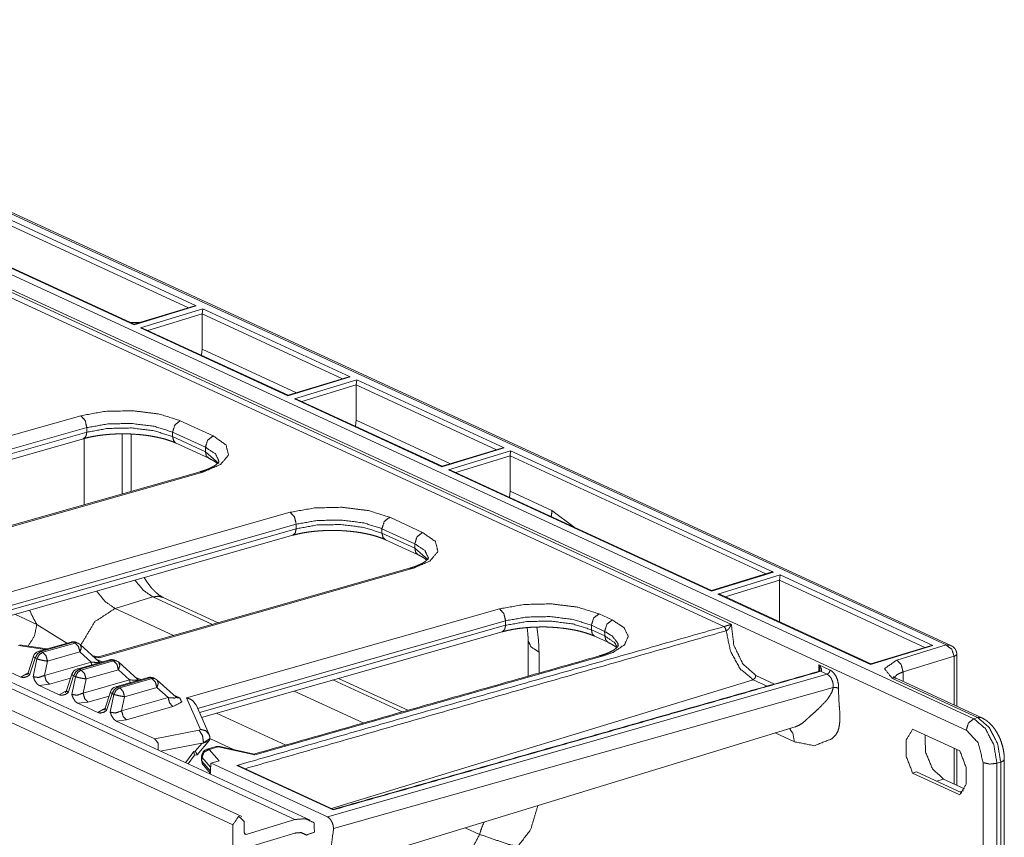
# Model space of a CAD drawing. Units: inches. Extents: x 1.14 to 8.21, y 1.59 to 7.01.
# Drawn here: x 4.56 to 5.37, y 1.94 to 2.61 of the extents above; entities that cross this region are included whole.
import ezdxf

# ---------------------------------------------------------------- set-up
doc = ezdxf.new("R2010")
doc.units = ezdxf.units.IN
doc.header["$MEASUREMENT"] = 0
doc.layers.add('1', color=7, linetype='Continuous', true_color=0xffffff)

msp = doc.modelspace()

# ---------------------------------------------------------------- linework, layer by layer
at = {"layer": '1', "color": 7, "linetype": 'Continuous', "lineweight": 13}
for p, q in [((2.98256, 3.12533), (5.34332, 2.03633)), ((5.33711, 2.02702), (2.97636, 3.11602)), ((5.32054, 2.0968), (3.13564, 3.10468)), ((5.32457, 2.09633), (3.13899, 3.10453)), ((3.17278, 3.02314), (5.1445, 2.11361)), ((5.13832, 2.11186), (3.17041, 3.01964)), ((4.73574, 1.94929), (2.58959, 2.93929)), ((4.74291, 1.95616), (2.59676, 2.94616)), ((4.78645, 1.95366), (2.6403, 2.94366)), ((4.79901, 1.9531), (2.65287, 2.9431)), ((4.69937, 2.37343), (4.53696, 2.44834)), ((4.53739, 2.45266), (4.70572, 2.37501)), ((4.65465, 2.35941), (4.48633, 2.43705)), ((4.65487, 2.35983), (4.48861, 2.43653)), ((4.70572, 2.37501), (4.65465, 2.35941)), ((4.70377, 2.37477), (4.65485, 2.35982)), ((4.70377, 2.37477), (4.70572, 2.37501)), ((4.65991, 2.35698), (4.71098, 2.37258)), ((4.71055, 2.36827), (4.66605, 2.35467)), ((4.71047, 2.33934), (4.71055, 2.36827)), ((4.71098, 2.37258), (4.71055, 2.36827)), ((4.82561, 2.31519), (4.71055, 2.36827)), ((4.71098, 2.37258), (4.83197, 2.31677)), ((4.6517, 2.36129), (4.65932, 2.36119)), ((4.65485, 2.35982), (4.65465, 2.35941)), ((4.7809, 2.30117), (4.65991, 2.35698)), ((4.66219, 2.35645), (4.65991, 2.35698)), ((4.78111, 2.30159), (4.66219, 2.35645)), ((4.70994, 2.33442), (4.71047, 2.33934)), ((4.71047, 2.33934), (4.78784, 2.30365)), ((4.83197, 2.31677), (4.7809, 2.30117)), ((4.83001, 2.31653), (4.7811, 2.30159)), ((4.78616, 2.29875), (4.83722, 2.31435)), ((4.83679, 2.31003), (4.79229, 2.29644)), ((4.83197, 2.31677), (4.83001, 2.31653)), ((4.83671, 2.28111), (4.83679, 2.31003)), ((4.83722, 2.31435), (4.83679, 2.31003)), ((4.95185, 2.25695), (4.83679, 2.31003)), ((4.83722, 2.31435), (4.95821, 2.25854)), ((4.78113, 2.30159), (4.7809, 2.30117)), ((4.90714, 2.24294), (4.78616, 2.29875)), ((4.78843, 2.29822), (4.78616, 2.29875)), ((4.90736, 2.24336), (4.78843, 2.29822)), ((4.35093, 2.21078), (4.611, 2.28481)), ((4.6926, 2.28073), (4.71949, 2.26833)), ((4.83619, 2.27619), (4.83671, 2.28111)), ((4.83671, 2.28111), (4.91409, 2.24541)), ((4.61594, 2.27504), (4.35827, 2.20169)), ((4.35971, 2.1984), (4.61594, 2.27134)), ((4.61594, 2.27134), (4.61594, 2.27504)), ((4.64486, 2.22067), (4.64486, 2.26996)), ((4.65223, 2.22277), (4.65223, 2.26977)), ((4.68628, 2.27139), (4.68628, 2.26769)), ((4.71317, 2.25899), (4.68628, 2.27139)), ((4.36149, 2.19435), (4.61308, 2.26598)), ((4.61383, 2.26617), (4.61383, 2.21184)), ((4.68628, 2.26769), (4.71317, 2.25529)), ((4.68914, 2.26232), (4.71603, 2.24992)), ((4.71317, 2.25529), (4.71317, 2.25899)), ((4.71317, 2.25529), (4.72406, 2.24575)), ((4.95821, 2.25854), (4.90714, 2.24294)), ((4.95626, 2.2583), (4.90734, 2.24335)), ((4.9124, 2.24051), (4.96347, 2.25611)), ((4.95821, 2.25854), (4.95626, 2.2583)), ((4.96303, 2.2518), (4.96347, 2.25611)), ((4.96347, 2.25611), (5.17914, 2.15663)), ((4.96303, 2.2518), (4.91854, 2.2382)), ((4.96296, 2.22287), (4.96303, 2.2518)), ((5.17278, 2.15504), (4.96303, 2.2518)), ((4.70881, 2.23888), (4.44988, 2.16517)), ((4.71111, 2.23863), (4.45105, 2.1646)), ((4.90737, 2.24335), (4.90714, 2.24294)), ((5.12807, 2.14102), (4.9124, 2.24051)), ((4.91468, 2.23998), (4.9124, 2.24051)), ((5.12828, 2.14145), (4.91468, 2.23998)), ((4.96243, 2.21795), (4.96296, 2.22287)), ((4.96296, 2.22287), (4.9973, 2.20703)), ((4.52263, 2.13158), (4.78269, 2.20561)), ((4.9973, 2.20703), (5.01564, 2.19341)), ((4.86429, 2.20153), (4.89118, 2.18913)), ((4.78763, 2.19584), (4.52997, 2.12249)), ((4.5314, 2.1192), (4.78763, 2.19214)), ((4.78763, 2.19214), (4.78763, 2.19584)), ((4.88487, 2.17979), (4.85798, 2.19219)), ((4.85798, 2.19219), (4.85798, 2.18849)), ((4.85798, 2.18849), (4.88487, 2.17609)), ((4.53318, 2.11515), (4.78478, 2.18678)), ((4.86083, 2.18312), (4.88772, 2.17072)), ((4.88487, 2.17609), (4.88487, 2.17979)), ((4.88487, 2.17609), (4.89575, 2.16655)), ((4.88051, 2.15968), (4.62544, 2.08707)), ((4.8828, 2.15943), (4.62616, 2.08637)), ((5.17914, 2.15663), (5.12807, 2.14102)), ((5.17718, 2.15639), (5.12827, 2.14144)), ((5.17914, 2.15663), (5.17718, 2.15639)), ((5.13333, 2.1386), (5.18439, 2.1542)), ((5.18396, 2.14989), (5.13946, 2.13629)), ((5.18387, 2.1158), (5.18396, 2.14989)), ((5.18439, 2.1542), (5.18396, 2.14989)), ((5.30327, 2.09485), (5.18396, 2.14989)), ((5.18439, 2.1542), (5.30963, 2.09643)), ((5.12807, 2.14102), (5.12827, 2.14144)), ((4.6701, 2.13621), (4.63908, 2.12673)), ((4.71893, 2.11368), (4.6701, 2.13621)), ((4.72361, 2.11501), (4.67848, 2.13583)), ((5.25856, 2.08083), (5.13333, 2.1386)), ((5.1356, 2.13807), (5.13333, 2.1386)), ((5.25878, 2.08125), (5.1356, 2.13807)), ((4.63908, 2.12673), (4.68704, 2.10461)), ((4.69774, 2.05335), (4.95438, 2.12641)), ((4.557, 2.12194), (4.57491, 2.11367)), ((4.95933, 2.11664), (4.70681, 2.04475)), ((4.95933, 2.11294), (4.95933, 2.11664)), ((5.03598, 2.12233), (5.04685, 2.11732)), ((4.57491, 2.11367), (4.59945, 2.09826)), ((4.70825, 2.04147), (4.95933, 2.11294)), ((4.71002, 2.03742), (4.95647, 2.10758)), ((5.04054, 2.10797), (5.02967, 2.11299)), ((5.02967, 2.11299), (5.02967, 2.10929)), ((5.02967, 2.10929), (5.04075, 2.10418)), ((5.13832, 2.11186), (5.13836, 2.11187)), ((5.14025, 2.10843), (5.14017, 2.10841)), ((4.97781, 2.10032), (4.97781, 2.07125)), ((5.03252, 2.10392), (5.04361, 2.09881)), ((4.5598, 2.09644), (4.58166, 2.09313)), ((4.58308, 2.09353), (4.56088, 2.0969)), ((4.60304, 2.09921), (4.5765, 2.09166)), ((4.60488, 2.09902), (4.57833, 2.09146)), ((4.57833, 2.09146), (4.57977, 2.0908)), ((4.57977, 2.0908), (4.60631, 2.09835)), ((4.60631, 2.09835), (4.60488, 2.09902)), ((4.6089, 2.09821), (4.60747, 2.09887)), ((4.62617, 2.08305), (4.61051, 2.09715)), ((5.30963, 2.09643), (5.25856, 2.08083)), ((5.30768, 2.09619), (5.25876, 2.08125)), ((5.28021, 2.08447), (5.32054, 2.0968)), ((5.30963, 2.09643), (5.30768, 2.09619)), ((5.32054, 2.0968), (5.32451, 2.09636)), ((4.53018, 2.08511), (4.56179, 2.07053)), ((4.57217, 2.0875), (4.56776, 2.07406)), ((4.57355, 2.086), (4.56901, 2.07217)), ((4.57201, 2.07079), (4.57499, 2.08534)), ((4.57499, 2.08534), (4.57355, 2.086)), ((4.58371, 2.0835), (4.58133, 2.07187)), ((4.61026, 2.09106), (4.58371, 2.0835)), ((4.6346, 2.08465), (4.60806, 2.0771)), ((4.63644, 2.08446), (4.6099, 2.0769)), ((4.6195, 2.08274), (4.61026, 2.09106)), ((4.61133, 2.07624), (4.63787, 2.0838)), ((4.62559, 2.08708), (4.6209, 2.08779)), ((4.62173, 2.08705), (4.62616, 2.08637)), ((4.62421, 2.08482), (4.62545, 2.08434)), ((4.62545, 2.08434), (4.62853, 2.08293)), ((4.62617, 2.08305), (4.62553, 2.08345)), ((4.63787, 2.0838), (4.63644, 2.08446)), ((4.64047, 2.08365), (4.63903, 2.08431)), ((5.03857, 2.08758), (4.75373, 2.00666)), ((4.98679, 2.09084), (4.98679, 2.0738)), ((5.32714, 2.08753), (5.28526, 2.07473)), ((5.32714, 2.04756), (5.32714, 2.08753)), ((5.32936, 2.04654), (5.32936, 2.08927)), ((4.58133, 2.07187), (4.6195, 2.08274)), ((4.6099, 2.0769), (4.61133, 2.07624)), ((4.64182, 2.0765), (4.61527, 2.06894)), ((4.65106, 2.06818), (4.64182, 2.0765)), ((4.65773, 2.06849), (4.64207, 2.08259)), ((5.21627, 2.0805), (5.2254, 2.07628)), ((5.21685, 2.07533), (5.21685, 2.07533)), ((5.21697, 2.07522), (5.21694, 2.07649)), ((5.21775, 2.07525), (5.21771, 2.07524)), ((5.22304, 2.07278), (5.21771, 2.07524)), ((5.25856, 2.08083), (5.25879, 2.08124)), ((4.56179, 2.07053), (4.5665, 2.07324)), ((4.5665, 2.07324), (4.56748, 2.07352)), ((4.56776, 2.07406), (4.56901, 2.07217)), ((4.6026, 2.06951), (4.58528, 2.06458)), ((4.60373, 2.07294), (4.59932, 2.0595)), ((4.60512, 2.07144), (4.60058, 2.05761)), ((4.60357, 2.05623), (4.60655, 2.07078)), ((4.60655, 2.07078), (4.60512, 2.07144)), ((4.61527, 2.06894), (4.6129, 2.05731)), ((4.6129, 2.05731), (4.65106, 2.06818)), ((4.66616, 2.0701), (4.63962, 2.06254)), ((4.668, 2.0699), (4.64146, 2.06234)), ((4.64289, 2.06168), (4.66943, 2.06924)), ((4.65577, 2.07026), (4.65701, 2.06979)), ((4.65701, 2.06979), (4.66009, 2.06837)), ((4.65773, 2.06849), (4.65709, 2.06889)), ((4.66943, 2.06924), (4.668, 2.0699)), ((4.67203, 2.06909), (4.67059, 2.06975)), ((4.68929, 2.05393), (4.67363, 2.06804)), ((4.8132, 1.9558), (5.22304, 2.07278)), ((5.16228, 2.06835), (4.81652, 1.96271)), ((4.87453, 2.04191), (4.81777, 2.06809)), ((4.87921, 2.04324), (4.82244, 2.06942)), ((5.17376, 2.06305), (5.16228, 2.06835)), ((5.1646, 2.07184), (5.17988, 2.0648)), ((5.34642, 2.03728), (5.27617, 2.06969)), ((5.34977, 2.03713), (5.27952, 2.06954)), ((5.28526, 2.07473), (5.28526, 2.06688)), ((4.58528, 2.06458), (4.57689, 2.06356)), ((4.57689, 2.06356), (4.59335, 2.05597)), ((4.59806, 2.05868), (4.59905, 2.05896)), ((4.59932, 2.0595), (4.60058, 2.05761)), ((4.64146, 2.06234), (4.64289, 2.06168)), ((4.67338, 2.06194), (4.64684, 2.05439)), ((4.68262, 2.05362), (4.67338, 2.06194)), ((4.78588, 2.05901), (4.84262, 2.03284)), ((5.22805, 2.06183), (4.81825, 1.94626)), ((4.59335, 2.05597), (4.59806, 2.05868)), ((4.63416, 2.05495), (4.61684, 2.05002)), ((4.63529, 2.05838), (4.63088, 2.04494)), ((4.63668, 2.05688), (4.63214, 2.04305)), ((4.63513, 2.04167), (4.63811, 2.05622)), ((4.63811, 2.05622), (4.63668, 2.05688)), ((4.64684, 2.05439), (4.64446, 2.04275)), ((4.64446, 2.04275), (4.68262, 2.05362)), ((4.68733, 2.0557), (4.68857, 2.05523)), ((4.68857, 2.05523), (4.69213, 2.05358)), ((4.68929, 2.05393), (4.68865, 2.05433)), ((4.70902, 2.02761), (4.69774, 2.05335)), ((4.61684, 2.05002), (4.60845, 2.049)), ((4.60845, 2.049), (4.62491, 2.04141)), ((4.62491, 2.04141), (4.62962, 2.04412)), ((4.62962, 2.04412), (4.63061, 2.0444)), ((4.63088, 2.04494), (4.63214, 2.04305)), ((4.68657, 2.04632), (4.6484, 2.03546)), ((4.71615, 2.02342), (4.70555, 2.04763)), ((4.6484, 2.03546), (4.64001, 2.03444)), ((4.72238, 2.04093), (4.77908, 2.01477)), ((5.34332, 2.03633), (5.34642, 2.03728)), ((4.64001, 2.03444), (4.67162, 2.01986)), ((4.67162, 2.01986), (4.70797, 2.02682)), ((4.70797, 2.02682), (4.70902, 2.02761)), ((4.79961, 1.90827), (5.19672, 2.0296)), ((5.29315, 2.02783), (5.33184, 2.00999)), ((4.70633, 2.0068), (4.71659, 2.01861)), ((4.71684, 2.02004), (4.71171, 2.01644)), ((4.71616, 2.01822), (4.71686, 2.01977)), ((4.71684, 2.01952), (4.71616, 2.01822)), ((4.71672, 2.02072), (4.71684, 2.02004)), ((4.71684, 2.01952), (4.71684, 2.02004)), ((4.71684, 2.01982), (4.71686, 2.01977)), ((4.73629, 2.01104), (4.71685, 2.02001)), ((5.19616, 2.01743), (5.18051, 2.02465)), ((4.71171, 2.01644), (4.67637, 2.00967)), ((4.70484, 2.00974), (4.71041, 2.01615)), ((4.71041, 2.01615), (4.71171, 2.0164)), ((4.71616, 2.01822), (4.71171, 2.0164)), ((4.71171, 2.0164), (4.71171, 2.01644)), ((4.72203, 2.01345), (4.71443, 2.01129)), ((4.71616, 2.0111), (4.72375, 2.01326)), ((4.72436, 2.00171), (4.71616, 2.0111)), ((4.72375, 2.01326), (4.75373, 2.00666)), ((4.75312, 2.00734), (4.72496, 2.01354)), ((5.32714, 1.9828), (5.32714, 2.01215)), ((5.32936, 1.98178), (5.32936, 2.01113)), ((4.69687, 2.00022), (4.70372, 2.00953)), ((4.69898, 1.99924), (4.70433, 2.0065)), ((4.70372, 2.00953), (4.70484, 2.00974)), ((4.70433, 2.0065), (4.70372, 2.00953)), ((4.70424, 2.00638), (4.70629, 2.00678)), ((4.71007, 2.00552), (4.71007, 2.0021)), ((4.71036, 2.00482), (4.71746, 1.99671)), ((4.71036, 2.00141), (4.71036, 2.00482)), ((5.36831, 1.73706), (5.36831, 2.00307)), ((4.71729, 1.99336), (4.71036, 2.00141)), ((4.71152, 1.99819), (4.71726, 1.99151)), ((4.72436, 2.00171), (4.71776, 1.99982)), ((4.71776, 1.99982), (4.8132, 1.9558)), ((4.81788, 1.96159), (4.73896, 1.998)), ((4.81812, 1.96197), (4.74115, 1.99748)), ((5.351, 1.73422), (5.351, 2.00022)), ((5.36536, 2.00074), (5.36226, 1.99979)), ((5.36226, 1.99979), (5.36226, 1.73378)), ((5.36536, 1.73473), (5.36536, 2.00074)), ((5.29315, 1.99169), (5.29626, 1.99264)), ((5.33184, 1.97384), (5.29315, 1.99169)), ((5.29626, 1.99264), (5.33357, 1.97542)), ((5.31854, 1.98677), (5.31278, 1.98501)), ((5.33575, 1.97883), (5.31854, 1.98677)), ((5.33172, 1.97628), (5.33492, 1.97726)), ((4.73574, 1.94929), (4.73574, 1.59408)), ((4.74505, 1.95213), (4.74505, 1.94287)), ((4.7466, 1.94149), (4.78645, 1.95366)), ((4.92615, 1.94694), (4.93801, 1.94146)), ((4.7466, 1.94149), (4.74516, 1.94215)), ((4.7466, 1.93036), (4.78645, 1.94254)), ((4.79138, 1.94297), (4.79664, 1.94054)), ((4.79598, 1.94096), (4.79172, 1.94292))]:
    msp.add_line(p, q, dxfattribs=at)
for centre, radius, start, end in [((4.60479, 2.09306), 0.0064, 65.23646, 105.89021), ((4.57825, 2.0855), 0.0064, 105.89021, 161.82773), ((4.60622, 2.0924), 0.0064, 48.00863, 65.23646), ((4.63635, 2.0785), 0.0064, 65.23646, 105.89021), ((4.63778, 2.07784), 0.0064, 48.00863, 65.23646), ((4.60981, 2.07094), 0.0064, 105.89021, 161.82773), ((4.66791, 2.06394), 0.0064, 65.23646, 105.89021), ((4.66935, 2.06328), 0.0064, 48.00863, 65.23646), ((4.64137, 2.05638), 0.0064, 105.89021, 161.82773), ((4.71607, 2.00552), 0.006, 105.89021, 180), ((4.72367, 2.00768), 0.006, 77.58747, 105.89021), ((4.71607, 2.0021), 0.006, 180, 220.68943)]:
    msp.add_arc(centre, radius, start, end, dxfattribs=at)
for points, knots in [([(4.611, 2.28481), (4.631, 2.28843), (4.65353, 2.28892), (4.67516, 2.28622), (4.6926, 2.28073)], [0, 0, 0.245074, 0.516798, 0.779613, 1, 1]), ([(4.611, 2.28481), (4.61454, 2.28099), (4.61594, 2.27504)], [0, 0, 0.460352, 1, 1]), ([(4.68628, 2.27139), (4.67125, 2.27613), (4.65261, 2.27849), (4.63319, 2.2781), (4.61594, 2.27504)], [0, 0, 0.220434, 0.483309, 0.755035, 1, 1]), ([(4.6926, 2.28073), (4.68814, 2.27724), (4.68628, 2.27139)], [0, 0, 0.479517, 1, 1]), ([(4.61594, 2.27134), (4.61514, 2.26779), (4.61308, 2.26598)], [0, 0, 0.570334, 1, 1]), ([(4.61308, 2.26598), (4.61505, 2.26651), (4.6171, 2.26701), (4.62116, 2.26786), (4.62547, 2.26857), (4.63002, 2.26915), (4.63472, 2.26958), (4.63952, 2.26985), (4.64442, 2.26997)], [0, 0, 0.064427, 0.130922, 0.261987, 0.399772, 0.54474, 0.693667, 0.845263, 1, 1]), ([(4.61594, 2.27134), (4.63319, 2.27441), (4.65261, 2.27479), (4.67125, 2.27243), (4.68628, 2.26769)], [0, 0, 0.244965, 0.516691, 0.779566, 1, 1]), ([(4.64442, 2.26997), (4.64446, 2.26997), (4.64451, 2.26997), (4.64947, 2.26997), (4.65445, 2.26971), (4.65935, 2.26932), (4.66413, 2.2688), (4.66875, 2.26813), (4.67317, 2.2673), (4.67732, 2.26635), (4.68119, 2.26528), (4.68446, 2.26421), (4.68743, 2.26307), (4.6883, 2.2627), (4.68914, 2.26232)], [0, 0, 0.001052, 0.002103, 0.110657, 0.219719, 0.327317, 0.432647, 0.534742, 0.63325, 0.726387, 0.814331, 0.889648, 0.959213, 0.979904, 1, 1]), ([(4.68628, 2.26769), (4.68704, 2.26437), (4.68914, 2.26232)], [0, 0, 0.538071, 1, 1]), ([(4.71949, 2.26833), (4.73007, 2.26089), (4.7322, 2.25263), (4.72554, 2.24482), (4.71111, 2.23863)], [0, 0, 0.272787, 0.452522, 0.668998, 1, 1]), ([(4.71949, 2.26833), (4.71503, 2.26484), (4.71317, 2.25899)], [0, 0, 0.479508, 1, 1]), ([(4.72439, 2.24717), (4.72159, 2.25339), (4.71317, 2.25899)], [0, 0, 0.403273, 1, 1]), ([(4.71317, 2.25529), (4.71392, 2.25199), (4.71598, 2.24994)], [0, 0, 0.537884, 1, 1]), ([(4.7244, 2.24739), (4.72439, 2.24737), (4.72431, 2.24716), (4.72401, 2.24668), (4.7234, 2.24597), (4.72242, 2.24507), (4.72097, 2.24401), (4.7191, 2.24289), (4.71679, 2.24175), (4.71414, 2.24064), (4.7116, 2.23974), (4.70881, 2.23888)], [0, 0, 0.001256, 0.013843, 0.04483, 0.09657, 0.169919, 0.269429, 0.389708, 0.531586, 0.690623, 0.839374, 1, 1]), ([(4.71603, 2.24992), (4.71744, 2.24923), (4.71872, 2.24855), (4.72072, 2.24733), (4.72228, 2.24616), (4.72307, 2.24544)], [0, 0, 0.187109, 0.360597, 0.639648, 0.872321, 1, 1]), ([(4.71111, 2.23863), (4.70993, 2.23897), (4.70881, 2.23888)], [0, 0, 0.521877, 1, 1]), ([(4.78269, 2.20561), (4.8027, 2.20923), (4.82523, 2.20972), (4.84685, 2.20702), (4.86429, 2.20153)], [0, 0, 0.245079, 0.516798, 0.779617, 1, 1]), ([(4.78269, 2.20561), (4.78623, 2.20179), (4.78763, 2.19584)], [0, 0, 0.460367, 1, 1]), ([(4.9973, 2.20703), (4.99714, 2.2046), (4.99672, 2.20214)], [0, 0, 0.493665, 1, 1]), ([(4.85798, 2.19219), (4.84295, 2.19693), (4.8243, 2.19929), (4.80488, 2.1989), (4.78763, 2.19584)], [0, 0, 0.220439, 0.483312, 0.755031, 1, 1]), ([(4.86429, 2.20153), (4.85983, 2.19804), (4.85798, 2.19219)], [0, 0, 0.479527, 1, 1]), ([(4.78763, 2.19214), (4.78683, 2.18859), (4.78478, 2.18678)], [0, 0, 0.570334, 1, 1]), ([(4.78478, 2.18678), (4.78675, 2.18731), (4.78879, 2.18781), (4.79286, 2.18866), (4.79716, 2.18937), (4.80172, 2.18995), (4.80641, 2.19038), (4.81121, 2.19065), (4.81611, 2.19077)], [0, 0, 0.064439, 0.130921, 0.261986, 0.399784, 0.54474, 0.693667, 0.845276, 1, 1]), ([(4.78763, 2.19214), (4.80488, 2.19521), (4.8243, 2.19559), (4.84295, 2.19323), (4.85798, 2.18849)], [0, 0, 0.244969, 0.516688, 0.779561, 1, 1]), ([(4.81611, 2.19077), (4.81616, 2.19077), (4.8162, 2.19077), (4.82116, 2.19077), (4.82614, 2.19051), (4.83104, 2.19012), (4.83582, 2.1896), (4.84044, 2.18893), (4.84486, 2.1881), (4.84901, 2.18715), (4.85288, 2.18608), (4.85616, 2.18501), (4.85912, 2.18387), (4.85999, 2.1835), (4.86083, 2.18312)], [0, 0, 0.001052, 0.002103, 0.110657, 0.219719, 0.327318, 0.432648, 0.534742, 0.633251, 0.726387, 0.814331, 0.88965, 0.959213, 0.979914, 1, 1]), ([(4.85798, 2.18849), (4.85874, 2.18517), (4.86083, 2.18312)], [0, 0, 0.538077, 1, 1]), ([(4.89118, 2.18913), (4.90177, 2.18169), (4.90389, 2.17343), (4.89723, 2.16562), (4.8828, 2.15943)], [0, 0, 0.272793, 0.452526, 0.669006, 1, 1]), ([(4.89118, 2.18913), (4.88672, 2.18564), (4.88487, 2.17979)], [0, 0, 0.479516, 1, 1]), ([(4.89608, 2.16797), (4.89328, 2.17419), (4.88487, 2.17979)], [0, 0, 0.403279, 1, 1]), ([(4.88487, 2.17609), (4.88561, 2.17279), (4.88767, 2.17074)], [0, 0, 0.537871, 1, 1]), ([(4.8961, 2.16819), (4.89609, 2.16817), (4.896, 2.16796), (4.8957, 2.16748), (4.89509, 2.16677), (4.89411, 2.16587), (4.89266, 2.16481), (4.89079, 2.16369), (4.88849, 2.16255), (4.88583, 2.16144), (4.88329, 2.16054), (4.88051, 2.15968)], [0, 0, 0.001256, 0.013854, 0.044828, 0.096573, 0.169922, 0.269419, 0.389716, 0.531593, 0.690623, 0.839373, 1, 1]), ([(4.88772, 2.17072), (4.88913, 2.17003), (4.89042, 2.16935), (4.89241, 2.16813), (4.89397, 2.16696), (4.89476, 2.16624)], [0, 0, 0.187156, 0.360595, 0.639623, 0.872326, 1, 1]), ([(4.8828, 2.15943), (4.88163, 2.15977), (4.88051, 2.15968)], [0, 0, 0.521783, 1, 1]), ([(4.67011, 2.13621), (4.66238, 2.14155), (4.65539, 2.14994)], [0, 0, 0.462532, 1, 1]), ([(4.67848, 2.13583), (4.6777, 2.13621), (4.67686, 2.13669), (4.67508, 2.13789), (4.67312, 2.13944), (4.67105, 2.14139), (4.66894, 2.14368), (4.66679, 2.14635), (4.6647, 2.14933), (4.66302, 2.15201)], [0, 0, 0.03835, 0.08115, 0.175748, 0.286148, 0.411236, 0.54884, 0.699741, 0.860167, 1, 1]), ([(4.62401, 2.14101), (4.63114, 2.13227), (4.63908, 2.12673)], [0, 0, 0.538165, 1, 1]), ([(4.67011, 2.13621), (4.67447, 2.13679), (4.67848, 2.13583)], [0, 0, 0.516312, 1, 1]), ([(4.57491, 2.11367), (4.57183, 2.11939), (4.569, 2.12535)], [0, 0, 0.496006, 1, 1]), ([(4.61097, 2.09674), (4.62241, 2.11583), (4.63908, 2.12673)], [0, 0, 0.527855, 1, 1]), ([(4.95438, 2.12641), (4.97439, 2.13003), (4.99692, 2.13052), (5.01855, 2.12782), (5.03598, 2.12233)], [0, 0, 0.245079, 0.516803, 0.779617, 1, 1]), ([(4.95438, 2.12641), (4.95792, 2.12259), (4.95933, 2.11664)], [0, 0, 0.460384, 1, 1]), ([(5.02967, 2.11299), (5.01464, 2.11773), (4.99599, 2.12009), (4.97657, 2.1197), (4.95933, 2.11664)], [0, 0, 0.220433, 0.483312, 0.755032, 1, 1]), ([(4.95933, 2.11294), (4.97657, 2.11601), (4.99599, 2.11639), (5.01464, 2.11403), (5.02967, 2.10929)], [0, 0, 0.244968, 0.516688, 0.779567, 1, 1]), ([(5.02967, 2.11299), (5.03152, 2.11884), (5.03598, 2.12233)], [0, 0, 0.520492, 1, 1]), ([(5.04685, 2.11732), (5.05648, 2.11097), (5.05993, 2.1039), (5.0568, 2.09689), (5.04745, 2.09075), (5.03857, 2.08758)], [0, 0, 0.241717, 0.406773, 0.567808, 0.802197, 1, 1]), ([(5.04054, 2.10797), (5.04239, 2.11383), (5.04685, 2.11732)], [0, 0, 0.520483, 1, 1]), ([(4.56775, 2.09586), (4.573, 2.10418), (4.57491, 2.11367)], [0, 0, 0.504133, 1, 1]), ([(4.73896, 1.998), (4.93798, 2.05487), (5.13832, 2.11186)], [0, 0, 0.498438, 1, 1]), ([(5.14017, 2.10841), (4.94237, 2.05181), (4.74579, 1.99534)], [0, 0, 0.501471, 1, 1]), ([(4.95933, 2.11294), (4.95852, 2.10939), (4.95647, 2.10758)], [0, 0, 0.570322, 1, 1]), ([(4.95647, 2.10758), (4.95844, 2.10811), (4.96048, 2.10861), (4.96455, 2.10946), (4.96885, 2.11017), (4.97341, 2.11075), (4.9781, 2.11118), (4.9829, 2.11145), (4.9878, 2.11157)], [0, 0, 0.064439, 0.130922, 0.261987, 0.399784, 0.54474, 0.693667, 0.845276, 1, 1]), ([(4.97705, 2.11101), (4.97764, 2.10537), (4.97777, 2.10281), (4.97781, 2.10032)], [0, 0, 0.528715, 0.767816, 1, 1]), ([(4.98496, 2.11146), (4.98633, 2.10103), (4.98679, 2.09084)], [0, 0, 0.507666, 1, 1]), ([(4.9878, 2.11157), (4.9879, 2.11157), (4.99285, 2.11157), (4.99783, 2.11131), (5.00273, 2.11092), (5.00752, 2.1104), (5.01213, 2.10973), (5.01655, 2.1089), (5.0207, 2.10795), (5.02458, 2.10688), (5.02785, 2.10581), (5.03081, 2.10467), (5.03168, 2.1043), (5.03252, 2.10392)], [0, 0, 0.002112, 0.110666, 0.219727, 0.327326, 0.432655, 0.534742, 0.633258, 0.726394, 0.814338, 0.889648, 0.959213, 0.979912, 1, 1]), ([(5.03254, 2.10391), (5.03043, 2.10596), (5.02967, 2.10929)], [0, 0, 0.461859, 1, 1]), ([(5.04075, 2.10418), (5.04063, 2.10608), (5.04054, 2.10797)], [0, 0, 0.501246, 1, 1]), ([(5.05134, 2.09635), (5.05158, 2.09772), (5.0471, 2.10394), (5.04054, 2.10797)], [0, 0, 0.083258, 0.540474, 1, 1]), ([(5.14017, 2.10841), (5.13959, 2.11052), (5.13832, 2.11186)], [0, 0, 0.542366, 1, 1]), ([(5.13836, 2.11187), (5.13882, 2.11201), (5.14, 2.11238), (5.14128, 2.11277), (5.14297, 2.11325), (5.14447, 2.1136), (5.1445, 2.11361)], [0, 0, 0.074716, 0.268949, 0.479215, 0.754615, 0.995964, 1, 1]), ([(5.14025, 2.10843), (5.13965, 2.11054), (5.13836, 2.11187)], [0, 0, 0.541474, 1, 1]), ([(5.1445, 2.11361), (5.14448, 2.11358), (5.14362, 2.11196), (5.14255, 2.11038), (5.14164, 2.10936), (5.14093, 2.10877), (5.1407, 2.10863), (5.14025, 2.10843)], [0, 0, 0.004669, 0.272457, 0.553552, 0.754207, 0.888446, 0.928024, 1, 1]), ([(5.16228, 2.06835), (5.15173, 2.07715), (5.14374, 2.09169), (5.14025, 2.10843)], [0, 0, 0.289633, 0.639355, 1, 1]), ([(5.1445, 2.11361), (5.1465, 2.09669), (5.15395, 2.08121), (5.1646, 2.07184)], [0, 0, 0.352049, 0.706852, 1, 1]), ([(4.97781, 2.10029), (4.98014, 2.09527), (4.98679, 2.09084)], [0, 0, 0.408746, 1, 1]), ([(5.04075, 2.10418), (5.04885, 2.09866), (5.05047, 2.0956)], [0, 0, 0.738421, 1, 1]), ([(5.04347, 2.09888), (5.04147, 2.10093), (5.04075, 2.10418)], [0, 0, 0.462465, 1, 1]), ([(4.57355, 2.086), (4.5754, 2.08949), (4.57833, 2.09146)], [0, 0, 0.527857, 1, 1]), ([(4.5765, 2.09166), (4.57739, 2.09173), (4.57833, 2.09146)], [0, 0, 0.47824, 1, 1]), ([(4.60304, 2.09921), (4.60393, 2.09929), (4.60488, 2.09902)], [0, 0, 0.478126, 1, 1]), ([(4.60488, 2.09902), (4.60623, 2.09917), (4.60747, 2.09887)], [0, 0, 0.5155, 1, 1]), ([(4.60631, 2.09835), (4.60766, 2.09851), (4.6089, 2.09821)], [0, 0, 0.515423, 1, 1]), ([(4.60631, 2.09835), (4.60902, 2.09553), (4.61026, 2.09106)], [0, 0, 0.457477, 1, 1]), ([(4.61051, 2.09715), (4.61145, 2.09455), (4.61026, 2.09106)], [0, 0, 0.429447, 1, 1]), ([(5.05186, 2.09634), (5.0518, 2.09622), (5.05165, 2.09592), (5.05127, 2.09538), (5.05045, 2.09453), (5.04918, 2.09348), (5.04754, 2.0924), (5.0455, 2.09128), (5.04301, 2.09013), (5.04012, 2.08905), (5.0382, 2.08845), (5.03614, 2.08788)], [0, 0, 0.007152, 0.025734, 0.0617, 0.126626, 0.216837, 0.325128, 0.452267, 0.602751, 0.772091, 0.882492, 1, 1]), ([(5.04342, 2.09879), (5.04502, 2.09808), (5.04644, 2.09737), (5.04848, 2.09612), (5.05003, 2.09493), (5.0505, 2.09451)], [0, 0, 0.210037, 0.401039, 0.688954, 0.923295, 1, 1]), ([(5.04361, 2.09881), (5.04354, 2.09884), (5.04347, 2.09888)], [0, 0, 0.499463, 1, 1]), ([(5.32714, 2.08753), (5.32521, 2.09331), (5.32054, 2.0968)], [0, 0, 0.511599, 1, 1]), ([(5.32936, 2.08927), (5.3292, 2.09074), (5.32878, 2.09211), (5.32821, 2.0932), (5.32747, 2.09419), (5.32658, 2.09508), (5.32557, 2.0958), (5.325, 2.09608), (5.32439, 2.0963)], [0, 0, 0.161585, 0.318163, 0.451693, 0.586841, 0.724448, 0.860548, 0.929806, 1, 1]), ([(4.57355, 2.086), (4.57244, 2.08685), (4.57217, 2.0875)], [0, 0, 0.664308, 1, 1]), ([(4.57499, 2.08534), (4.57683, 2.08883), (4.57977, 2.0908)], [0, 0, 0.527876, 1, 1]), ([(4.58371, 2.0835), (4.57922, 2.08425), (4.57499, 2.08534)], [0, 0, 0.510504, 1, 1]), ([(4.57977, 2.0908), (4.58247, 2.08797), (4.58371, 2.0835)], [0, 0, 0.457483, 1, 1]), ([(4.62545, 2.08434), (4.62516, 2.08427), (4.62487, 2.08422)], [0, 0, 0.504667, 1, 1]), ([(4.62616, 2.08637), (4.62615, 2.08639), (4.62558, 2.08701)], [0, 0, 0.024753, 1, 1]), ([(4.6346, 2.08465), (4.63549, 2.08473), (4.63644, 2.08446)], [0, 0, 0.478131, 1, 1]), ([(4.63644, 2.08446), (4.63779, 2.08462), (4.63903, 2.08431)], [0, 0, 0.515496, 1, 1]), ([(4.63787, 2.0838), (4.63922, 2.08395), (4.64047, 2.08365)], [0, 0, 0.515496, 1, 1]), ([(4.63787, 2.0838), (4.64058, 2.08097), (4.64182, 2.0765)], [0, 0, 0.457469, 1, 1]), ([(5.03617, 2.0878), (5.03622, 2.08782), (5.03628, 2.08783)], [0, 0, 0.499863, 1, 1]), ([(5.03628, 2.08783), (5.03739, 2.08792), (5.03857, 2.08758)], [0, 0, 0.478117, 1, 1]), ([(5.27617, 2.06969), (5.27003, 2.07739), (5.28021, 2.08447)], [0, 0, 0.442781, 1, 1]), ([(5.28526, 2.07473), (5.28378, 2.08066), (5.28021, 2.08447)], [0, 0, 0.538772, 1, 1]), ([(5.32936, 2.08927), (5.32877, 2.08831), (5.32714, 2.08753)], [0, 0, 0.384188, 1, 1]), ([(4.60512, 2.07144), (4.60696, 2.07493), (4.6099, 2.0769)], [0, 0, 0.527852, 1, 1]), ([(4.60655, 2.07078), (4.6084, 2.07427), (4.61133, 2.07624)], [0, 0, 0.527857, 1, 1]), ([(4.60806, 2.0771), (4.60895, 2.07717), (4.6099, 2.0769)], [0, 0, 0.478131, 1, 1]), ([(4.61133, 2.07624), (4.61404, 2.07342), (4.61527, 2.06894)], [0, 0, 0.457487, 1, 1]), ([(4.6195, 2.08274), (4.62496, 2.08238), (4.62617, 2.08305)], [0, 0, 0.798276, 1, 1]), ([(4.61987, 2.08046), (4.61962, 2.0816), (4.6195, 2.08274)], [0, 0, 0.505863, 1, 1]), ([(4.62731, 2.08258), (4.62685, 2.08268), (4.62642, 2.08285)], [0, 0, 0.502504, 1, 1]), ([(4.64207, 2.08259), (4.64301, 2.07999), (4.64182, 2.0765)], [0, 0, 0.429452, 1, 1]), ([(5.21771, 2.07524), (5.01748, 2.0182), (4.81788, 1.96159)], [0, 0, 0.500881, 1, 1]), ([(5.21688, 2.07534), (5.01763, 2.01858), (4.81805, 1.96198)], [0, 0, 0.499668, 1, 1]), ([(5.21629, 2.07515), (5.21636, 2.07778), (5.21627, 2.0805)], [0, 0, 0.493011, 1, 1]), ([(5.21701, 2.07627), (5.21686, 2.07818), (5.21628, 2.08045), (5.21627, 2.0805)], [0, 0, 0.444176, 0.98983, 1, 1]), ([(5.21627, 2.0805), (5.2163, 2.08047), (5.21751, 2.07886), (5.21829, 2.07725), (5.21844, 2.0762), (5.21824, 2.0756), (5.2181, 2.07544), (5.21775, 2.07525)], [0, 0, 0.006163, 0.333719, 0.625312, 0.798099, 0.900587, 0.935377, 1, 1]), ([(5.21682, 2.07532), (5.21685, 2.07533), (5.21687, 2.07534)], [0, 0, 0.50274, 1, 1]), ([(5.21701, 2.07628), (5.217, 2.07594), (5.21697, 2.07567), (5.2169, 2.07546), (5.21685, 2.07534), (5.21684, 2.07531)], [0, 0, 0.343987, 0.617642, 0.839441, 0.971425, 1, 1]), ([(5.21685, 2.07533), (5.21686, 2.07533), (5.21688, 2.07534)], [0, 0, 0.494628, 1, 1]), ([(5.21687, 2.07534), (5.2173, 2.07538), (5.21775, 2.07525)], [0, 0, 0.47656, 1, 1]), ([(5.21688, 2.07534), (5.21729, 2.07536), (5.21771, 2.07524)], [0, 0, 0.478551, 1, 1]), ([(5.2254, 2.07628), (5.22471, 2.07409), (5.22304, 2.07278)], [0, 0, 0.520495, 1, 1]), ([(5.2254, 2.07628), (5.22578, 2.0761), (5.22805, 2.07429), (5.23003, 2.07156), (5.23148, 2.06822), (5.23225, 2.06463), (5.23225, 2.06121)], [0, 0, 0.023938, 0.190461, 0.383754, 0.593143, 0.803631, 1, 1]), ([(4.56901, 2.07217), (4.56899, 2.07215), (4.56692, 2.07085), (4.56393, 2.07007), (4.56179, 2.07053)], [0, 0, 0.004518, 0.319094, 0.717122, 1, 1]), ([(4.5665, 2.07324), (4.56689, 2.07309), (4.56727, 2.07299)], [0, 0, 0.511857, 1, 1]), ([(4.56774, 2.07428), (4.56773, 2.07408), (4.5677, 2.0739), (4.56742, 2.07322), (4.56704, 2.07274), (4.56682, 2.07252), (4.56671, 2.07241), (4.56669, 2.0724)], [0, 0, 0.088285, 0.172312, 0.504419, 0.778946, 0.919478, 0.991436, 1, 1]), ([(4.57689, 2.06356), (4.575, 2.06497), (4.57303, 2.06803), (4.57202, 2.07075), (4.57201, 2.07079)], [0, 0, 0.264086, 0.671636, 0.995356, 1, 1]), ([(4.57201, 2.07079), (4.57633, 2.07013), (4.58133, 2.07187)], [0, 0, 0.451992, 1, 1]), ([(4.58528, 2.06458), (4.58257, 2.0674), (4.58133, 2.07187)], [0, 0, 0.457473, 1, 1]), ([(4.60512, 2.07144), (4.604, 2.07229), (4.60373, 2.07294)], [0, 0, 0.664299, 1, 1]), ([(4.61527, 2.06894), (4.61078, 2.0697), (4.60655, 2.07078)], [0, 0, 0.510528, 1, 1]), ([(4.65106, 2.06818), (4.65652, 2.06782), (4.65773, 2.06849)], [0, 0, 0.798276, 1, 1]), ([(4.65143, 2.0659), (4.65118, 2.06704), (4.65106, 2.06818)], [0, 0, 0.505959, 1, 1]), ([(4.65701, 2.06979), (4.65672, 2.06971), (4.65643, 2.06966)], [0, 0, 0.504324, 1, 1]), ([(4.65887, 2.06802), (4.65841, 2.06812), (4.65798, 2.06829)], [0, 0, 0.502269, 1, 1]), ([(4.66616, 2.0701), (4.66706, 2.07017), (4.668, 2.0699)], [0, 0, 0.478131, 1, 1]), ([(4.668, 2.0699), (4.66935, 2.07006), (4.67059, 2.06975)], [0, 0, 0.5155, 1, 1]), ([(4.66943, 2.06924), (4.67078, 2.0694), (4.67203, 2.06909)], [0, 0, 0.515505, 1, 1]), ([(4.66943, 2.06924), (4.67214, 2.06641), (4.67338, 2.06194)], [0, 0, 0.457449, 1, 1]), ([(4.67363, 2.06804), (4.67457, 2.06543), (4.67338, 2.06194)], [0, 0, 0.429422, 1, 1]), ([(5.1646, 2.07184), (5.16392, 2.06967), (5.16228, 2.06835)], [0, 0, 0.519535, 1, 1]), ([(5.22805, 2.06183), (5.22804, 2.06431), (5.22747, 2.06692), (5.2264, 2.06935), (5.22496, 2.07133), (5.22331, 2.07264), (5.22304, 2.07278)], [0, 0, 0.19608, 0.406528, 0.616036, 0.809503, 0.976082, 1, 1]), ([(5.27952, 2.06954), (5.27791, 2.06992), (5.27617, 2.06969)], [0, 0, 0.483675, 1, 1]), ([(5.27952, 2.06954), (5.27877, 2.06991), (5.27817, 2.07025), (5.27757, 2.07066), (5.27731, 2.07088), (5.27731, 2.07089)], [0, 0, 0.322728, 0.585092, 0.869571, 0.997805, 1, 1]), ([(5.28526, 2.07473), (5.2806, 2.07268), (5.27816, 2.07015)], [0, 0, 0.591642, 1, 1]), ([(5.27963, 2.06948), (5.27957, 2.06951), (5.27952, 2.06954)], [0, 0, 0.50141, 1, 1]), ([(4.5993, 2.05972), (4.59929, 2.05952), (4.59926, 2.05934), (4.59898, 2.05866), (4.5986, 2.05818), (4.59838, 2.05796), (4.59827, 2.05785), (4.59825, 2.05784)], [0, 0, 0.088268, 0.172409, 0.504501, 0.779016, 0.919542, 0.991364, 1, 1]), ([(4.63668, 2.05688), (4.63852, 2.06037), (4.64146, 2.06234)], [0, 0, 0.527888, 1, 1]), ([(4.63811, 2.05622), (4.63996, 2.05971), (4.64289, 2.06168)], [0, 0, 0.527888, 1, 1]), ([(4.63962, 2.06254), (4.64051, 2.06261), (4.64146, 2.06234)], [0, 0, 0.478131, 1, 1]), ([(4.64289, 2.06168), (4.6456, 2.05886), (4.64684, 2.05439)], [0, 0, 0.457449, 1, 1]), ([(5.23225, 2.06121), (5.23281, 2.04879), (5.23335, 2.04249), (5.23355, 2.03825), (5.23322, 2.03163), (5.23204, 2.02644), (5.23007, 2.02299), (5.22668, 2.01972), (5.2124, 2.0142), (5.19616, 2.01743)], [0, 0, 0.16462, 0.248399, 0.30463, 0.392437, 0.462878, 0.515505, 0.577954, 0.780671, 1, 1]), ([(5.19671, 2.02964), (5.19978, 2.03084), (5.20303, 2.0329), (5.20594, 2.03546), (5.20807, 2.03748), (5.21137, 2.04037), (5.216, 2.04457), (5.22142, 2.05014), (5.223, 2.05199), (5.22354, 2.05265), (5.22391, 2.05312), (5.22681, 2.05783), (5.22805, 2.06183)], [0, 0, 0.07181, 0.155477, 0.239799, 0.303584, 0.399039, 0.535012, 0.704133, 0.757057, 0.775529, 0.788658, 0.90886, 1, 1]), ([(5.23225, 2.06121), (5.23136, 2.06166), (5.23025, 2.06194), (5.22909, 2.062), (5.22805, 2.06183)], [0, 0, 0.229985, 0.492862, 0.759525, 1, 1]), ([(4.60058, 2.05761), (4.60055, 2.05759), (4.59848, 2.05629), (4.59549, 2.05551), (4.59335, 2.05597)], [0, 0, 0.004518, 0.319096, 0.71712, 1, 1]), ([(4.59806, 2.05868), (4.59845, 2.05853), (4.59883, 2.05843)], [0, 0, 0.511902, 1, 1]), ([(4.60845, 2.049), (4.60656, 2.05041), (4.60459, 2.05347), (4.60358, 2.05619), (4.60357, 2.05623)], [0, 0, 0.26408, 0.671642, 0.995356, 1, 1]), ([(4.60357, 2.05623), (4.60789, 2.05557), (4.6129, 2.05731)], [0, 0, 0.451969, 1, 1]), ([(4.61684, 2.05002), (4.61413, 2.05284), (4.6129, 2.05731)], [0, 0, 0.457483, 1, 1]), ([(4.63668, 2.05688), (4.63556, 2.05773), (4.63529, 2.05838)], [0, 0, 0.664276, 1, 1]), ([(4.64684, 2.05439), (4.64234, 2.05514), (4.63811, 2.05622)], [0, 0, 0.510528, 1, 1]), ([(4.68262, 2.05362), (4.68808, 2.05326), (4.68929, 2.05393)], [0, 0, 0.798287, 1, 1]), ([(4.68657, 2.04632), (4.68386, 2.04915), (4.68262, 2.05362)], [0, 0, 0.457483, 1, 1]), ([(4.69213, 2.05358), (4.69373, 2.05), (4.68657, 2.04632)], [0, 0, 0.32749, 1, 1]), ([(4.68857, 2.05523), (4.68828, 2.05515), (4.688, 2.0551)], [0, 0, 0.504667, 1, 1]), ([(4.69213, 2.05358), (4.69078, 2.05343), (4.68954, 2.05373)], [0, 0, 0.515496, 1, 1]), ([(4.69774, 2.05335), (4.69779, 2.05335), (4.70049, 2.05254), (4.70291, 2.05104), (4.70549, 2.0476)], [0, 0, 0.005102, 0.286409, 0.571109, 1, 1]), ([(4.63214, 2.04305), (4.63211, 2.04303), (4.63004, 2.04174), (4.62705, 2.04095), (4.62491, 2.04141)], [0, 0, 0.004575, 0.319124, 0.717083, 1, 1]), ([(4.62962, 2.04412), (4.63001, 2.04397), (4.63039, 2.04388)], [0, 0, 0.511932, 1, 1]), ([(4.63086, 2.04516), (4.63085, 2.04497), (4.63082, 2.04478), (4.63054, 2.0441), (4.63016, 2.04362), (4.62994, 2.0434), (4.62983, 2.04329), (4.62981, 2.04328)], [0, 0, 0.088261, 0.17237, 0.504352, 0.779033, 0.919548, 0.991365, 1, 1]), ([(4.64001, 2.03444), (4.63812, 2.03585), (4.63615, 2.03892), (4.63515, 2.04163), (4.63513, 2.04167)], [0, 0, 0.264047, 0.671659, 0.995356, 1, 1]), ([(4.63513, 2.04167), (4.63945, 2.04101), (4.64446, 2.04275)], [0, 0, 0.452009, 1, 1]), ([(4.6484, 2.03546), (4.6457, 2.03828), (4.64446, 2.04275)], [0, 0, 0.457449, 1, 1]), ([(5.33711, 2.02702), (5.33893, 2.03282), (5.34332, 2.03633)], [0, 0, 0.519503, 1, 1]), ([(5.34332, 2.03633), (5.35279, 2.02824), (5.35972, 2.01486), (5.36226, 1.99979)], [0, 0, 0.290984, 0.642909, 1, 1]), ([(5.34642, 2.03728), (5.34817, 2.03751), (5.34977, 2.03713)], [0, 0, 0.516396, 1, 1]), ([(5.36536, 2.00074), (5.36282, 2.01581), (5.35589, 2.02919), (5.34642, 2.03728)], [0, 0, 0.357089, 0.709011, 1, 1]), ([(5.36831, 2.00307), (5.36826, 2.00504), (5.36811, 2.00702), (5.36758, 2.01069), (5.36674, 2.01435), (5.36559, 2.01794), (5.36415, 2.0214), (5.36243, 2.02471), (5.36046, 2.02778), (5.35822, 2.03062), (5.35575, 2.03312), (5.35332, 2.03507), (5.35074, 2.03665), (5.35026, 2.0369), (5.34977, 2.03713)], [0, 0, 0.048541, 0.097464, 0.188598, 0.281001, 0.373643, 0.465696, 0.557357, 0.647048, 0.736101, 0.822492, 0.898997, 0.973574, 0.986803, 1, 1]), ([(4.71171, 2.01644), (4.71075, 2.02263), (4.70797, 2.02682)], [0, 0, 0.554549, 1, 1]), ([(4.7161, 2.02355), (4.71326, 2.02661), (4.70902, 2.02761)], [0, 0, 0.488923, 1, 1]), ([(5.19616, 2.01743), (5.19498, 2.02416), (5.19224, 2.02823)], [0, 0, 0.58192, 1, 1]), ([(5.29315, 1.99169), (5.28794, 2.00536), (5.28794, 2.01897), (5.29315, 2.02783)], [0, 0, 0.379693, 0.733146, 1, 1]), ([(5.351, 2.00022), (5.34693, 2.01652), (5.33711, 2.02702)], [0, 0, 0.538768, 1, 1]), ([(4.67452, 2.01053), (4.6744, 2.01628), (4.67162, 2.01986)], [0, 0, 0.559448, 1, 1]), ([(4.71671, 2.02012), (4.71669, 2.02181), (4.71615, 2.02342)], [0, 0, 0.497401, 1, 1]), ([(5.30333, 2.02314), (5.30368, 2.00899), (5.30945, 1.99519), (5.31854, 1.98677)], [0, 0, 0.341045, 0.701513, 1, 1]), ([(4.71616, 2.0111), (4.71206, 2.009), (4.71036, 2.00482)], [0, 0, 0.504822, 1, 1]), ([(4.71616, 2.0111), (4.71527, 2.01135), (4.71443, 2.01129)], [0, 0, 0.521674, 1, 1]), ([(4.72375, 2.01326), (4.72287, 2.01352), (4.72203, 2.01345)], [0, 0, 0.521785, 1, 1]), ([(4.72375, 2.01326), (4.72437, 2.01353), (4.72496, 2.01354)], [0, 0, 0.534089, 1, 1]), ([(4.70628, 2.00684), (4.70626, 2.00702), (4.70587, 2.00793), (4.70502, 2.00946), (4.70487, 2.0097), (4.70484, 2.00974)], [0, 0, 0.055541, 0.359097, 0.896554, 0.984834, 1, 1]), ([(4.71036, 2.00482), (4.71015, 2.00516), (4.71007, 2.00551)], [0, 0, 0.53082, 1, 1]), ([(4.75373, 2.00666), (4.75372, 2.00668), (4.7531, 2.00724)], [0, 0, 0.024964, 1, 1]), ([(5.33184, 2.00999), (5.33705, 1.99632), (5.33705, 1.9827), (5.33184, 1.97384)], [0, 0, 0.379691, 0.73315, 1, 1]), ([(5.36831, 2.00307), (5.36753, 2.00178), (5.36536, 2.00074)], [0, 0, 0.384317, 1, 1]), ([(4.71036, 2.00141), (4.71015, 2.00175), (4.71007, 2.0021)], [0, 0, 0.53082, 1, 1]), ([(4.71036, 2.00141), (4.71066, 1.99967), (4.71152, 1.99819)], [0, 0, 0.506648, 1, 1]), ([(4.71726, 1.99151), (4.71739, 1.99574), (4.71776, 1.99982)], [0, 0, 0.507725, 1, 1]), ([(4.74114, 1.99743), (4.73992, 1.99787), (4.73899, 1.99799), (4.73896, 1.998)], [0, 0, 0.569731, 0.986508, 1, 1]), ([(5.36226, 1.99979), (5.35639, 1.99913), (5.351, 2.00022)], [0, 0, 0.517779, 1, 1]), ([(4.98575, 1.96514), (4.97989, 1.94538), (4.96944, 1.93168)], [0, 0, 0.544599, 1, 1]), ([(4.73574, 1.94929), (4.74039, 1.95627), (4.74505, 1.95213)], [0, 0, 0.573998, 1, 1]), ([(4.78645, 1.95366), (4.79499, 1.95433), (4.80233, 1.95102)], [0, 0, 0.515313, 1, 1]), ([(4.81825, 1.94626), (4.81792, 1.94885), (4.81705, 1.9514), (4.81576, 1.9536), (4.81417, 1.95521), (4.8132, 1.9558)], [0, 0, 0.232409, 0.470912, 0.698009, 0.899025, 1, 1]), ([(4.81806, 1.96191), (4.81798, 1.96187), (4.81788, 1.9616), (4.81788, 1.96159)], [0, 0, 0.246875, 0.970257, 1, 1]), ([(4.81825, 1.94626), (4.81588, 1.92742), (4.80842, 1.91385), (4.79705, 1.90768), (4.78354, 1.9099)], [0, 0, 0.310789, 0.564238, 0.776021, 1, 1]), ([(4.80233, 1.95102), (4.80256, 1.94323), (4.79598, 1.94096)], [0, 0, 0.528306, 1, 1]), ([(4.9419, 1.95175), (4.93969, 1.94669), (4.93801, 1.94146)], [0, 0, 0.501624, 1, 1]), ([(4.7466, 1.94149), (4.7455, 1.94169), (4.74505, 1.94287)], [0, 0, 0.470379, 1, 1]), ([(4.78645, 1.94254), (4.79157, 1.94294), (4.79598, 1.94096)], [0, 0, 0.515333, 1, 1]), ([(4.92363, 1.92462), (4.93246, 1.93084), (4.93801, 1.94146)], [0, 0, 0.473936, 1, 1]), ([(4.93801, 1.94146), (4.96185, 1.93323), (4.96944, 1.93168)], [0, 0, 0.765003, 1, 1])]:
    msp.add_open_spline(points, degree=1, knots=knots, dxfattribs=at)
msp.add_open_spline([(5.03628, 2.08783), (4.75291, 2.00733)], degree=1, dxfattribs=at)

doc.saveas('drawing.dxf')
